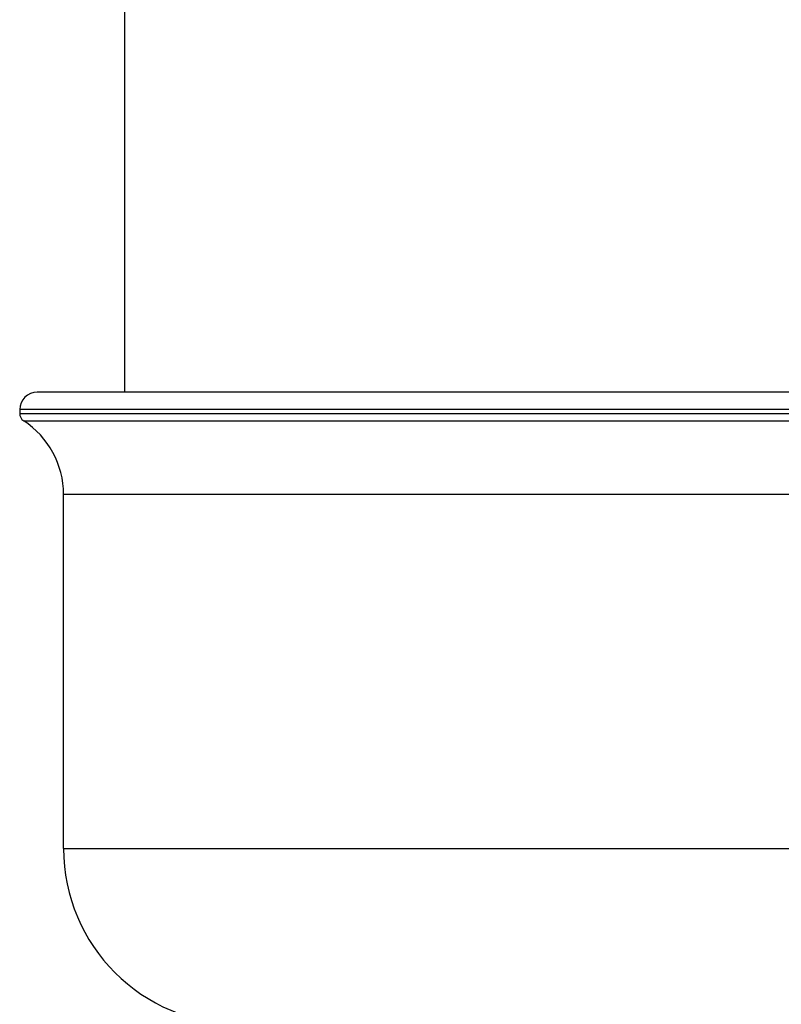
# Paper-space layout '_Left' of a CAD drawing. Units: millimetres. Extents: x -19 to 108, y -22 to 429.
# Drawn here: x 11 to 54, y 34 to 90 of the extents above; entities that cross this region are included whole.
import ezdxf

# ---------------------------------------------------------------- set-up
doc = ezdxf.new("R2010")
doc.units = ezdxf.units.MM

psp = doc.layouts.new('_Left')

# ---------------------------------------------------------------- linework, layer by layer
at = {"color": 7, "linetype": 'Continuous', "lineweight": 25}
for p, q in [((17.086, 68.485), (17.086, 174.737)), ((107.086, 68.485), (12.086, 68.485)), ((11.086, 67.485), (11.086, 67.265)), ((108.086, 67.485), (11.086, 67.485)), ((11.086, 67.265), (108.086, 67.265)), ((11.313, 66.846), (107.859, 66.846)), ((13.586, 42.485), (13.586, 62.655)), ((13.586, 42.485), (105.586, 42.485))]:
    psp.add_line(p, q, dxfattribs=at)
at = {"color": 7, "linetype": 'Continuous', "lineweight": 25, "flags": 128}
psp.add_lwpolyline([(57.634, 62.655), (53.743, 62.655), (49.895, 62.655), (46.116, 62.655), (42.435, 62.655), (38.877, 62.655), (35.468, 62.655), (32.233, 62.655), (29.195, 62.655), (26.376, 62.655), (23.797, 62.655), (21.475, 62.655), (19.428, 62.655), (17.67, 62.655), (16.214, 62.655), (15.07, 62.655), (14.248, 62.655), (13.752, 62.655), (13.586, 62.655)], dxfattribs=at)
at = {"color": 7, "linetype": 'Continuous', "lineweight": 25}
for centre, radius, start, end in [((12.086, 67.485), 1, 90, 180), ((11.586, 67.265), 0.5, 180, 236.9443), ((8.586, 62.655), 5, 360, 56.9443), ((23.586, 42.485), 10, 180, 270)]:
    psp.add_arc(centre, radius, start, end, dxfattribs=at)

doc.saveas('drawing.dxf')
